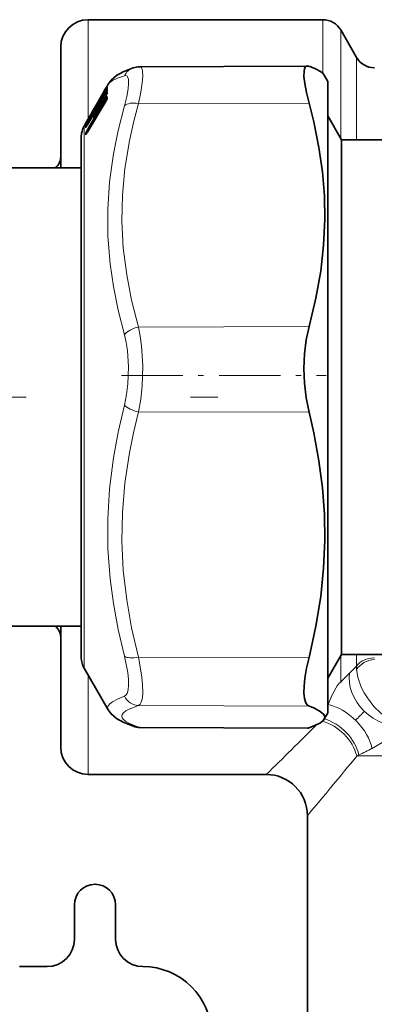
# Model space of a CAD drawing. Extents: x 0 to 420, y 0 to 297.
# Drawn here: x 142 to 149, y 114 to 132 of the extents above; entities that cross this region are included whole.
import ezdxf

# ---------------------------------------------------------------- set-up
doc = ezdxf.new("R2010")
doc.units = 0
doc.linetypes.add('DASHDOT', pattern=[18.5, 12, -3, 0.5, -3])

msp = doc.modelspace()

# ---------------------------------------------------------------- linework, layer by layer
at = {"color": 7, "lineweight": 35}
for p, q in [((147.603, 132.064), (143.319, 132.064)), ((148.216, 131.377), (147.928, 131.877)), ((142.819, 129.564), (142.819, 131.564)), ((144.26, 131.207), (147.323, 131.22)), ((147.694, 130.939), (147.627, 131.056)), ((143.58, 130.708), (143.631, 130.796)), ((143.631, 130.796), (143.663, 130.851)), ((143.663, 130.851), (143.685, 130.889)), ((143.665, 130.819), (143.665, 130.821)), ((147.694, 130.439), (147.694, 130.939)), ((143.482, 130.538), (143.537, 130.633)), ((143.531, 130.594), (143.532, 130.595)), ((143.532, 130.595), (143.533, 130.599)), ((143.533, 130.6), (143.533, 130.6)), ((143.539, 130.637), (143.537, 130.633)), ((143.551, 130.657), (143.539, 130.637)), ((143.548, 130.554), (143.597, 130.592)), ((143.549, 130.629), (143.565, 130.641)), ((143.58, 130.708), (143.551, 130.657)), ((143.58, 130.667), (143.631, 130.755)), ((143.581, 130.563), (143.631, 130.65)), ((143.664, 130.716), (143.664, 130.719)), ((143.664, 130.627), (143.665, 130.631)), ((143.665, 130.64), (143.665, 130.63)), ((143.312, 130.025), (143.631, 130.557)), ((143.401, 130.398), (143.428, 130.445)), ((143.413, 130.397), (143.426, 130.407)), ((143.446, 130.476), (143.428, 130.445)), ((143.446, 130.476), (143.482, 130.538)), ((143.446, 130.442), (143.497, 130.53)), ((143.446, 130.347), (143.497, 130.433)), ((143.53, 130.5), (143.531, 130.501)), ((143.531, 130.501), (143.532, 130.506)), ((143.535, 130.514), (143.532, 130.506)), ((143.533, 130.525), (143.534, 130.51)), ((147.694, 119.439), (147.694, 130.439)), ((143.272, 130.175), (143.315, 130.249)), ((143.311, 130.228), (143.402, 130.386)), ((143.311, 130.159), (143.402, 130.315)), ((143.315, 130.249), (143.366, 130.336)), ((143.366, 130.336), (143.401, 130.398)), ((143.412, 130.325), (143.452, 130.356)), ((147.944, 129.877), (147.694, 130.31)), ((143.245, 130.127), (143.271, 130.173)), ((143.272, 130.174), (143.271, 130.173)), ((143.194, 129.939), (143.194, 129.526)), ((147.944, 129.877), (147.944, 121.076)), ((149.569, 129.877), (147.944, 129.877)), ((142.819, 129.564), (142.819, 129.364)), ((143.194, 129.526), (143.194, 120.439)), ((140.819, 129.364), (142.719, 129.364)), ((142.719, 129.364), (143.194, 129.364)), ((140.819, 121.014), (142.719, 121.014)), ((142.719, 121.014), (143.194, 121.014)), ((142.819, 121.014), (142.819, 120.814)), ((147.944, 121.076), (147.944, 120.502)), ((142.819, 118.814), (142.819, 120.814)), ((147.944, 120.502), (147.694, 120.069)), ((149.569, 120.502), (147.944, 120.502)), ((143.245, 120.252), (143.685, 119.489)), ((147.694, 119.439), (147.627, 119.322)), ((144.26, 119.172), (147.323, 119.158)), ((146.569, 118.314), (143.319, 118.314)), ((147.319, 113.689), (147.319, 117.564)), ((143.069, 115.314), (143.069, 115.939)), ((143.819, 115.314), (143.819, 115.939)), ((142.569, 114.814), (142.069, 114.814))]:
    msp.add_line(p, q, dxfattribs=at)
at = {"color": 7, "lineweight": 13}
for p, q in [((143.319, 132.064), (143.319, 131.223)), ((147.603, 132.064), (147.603, 131.223)), ((147.928, 131.877), (147.928, 131.058)), ((148.216, 131.377), (148.216, 130.619)), ((143.319, 131.223), (143.319, 130.256)), ((147.603, 131.223), (147.603, 131.086)), ((147.928, 131.058), (147.928, 129.906)), ((143.315, 130.247), (143.631, 130.793)), ((143.555, 130.633), (143.642, 130.784)), ((143.642, 130.784), (143.646, 130.781)), ((143.667, 130.823), (143.665, 130.819)), ((143.312, 130.084), (143.631, 130.616)), ((143.315, 130.201), (143.631, 130.739)), ((143.323, 130.07), (143.642, 130.602)), ((143.326, 130.19), (143.642, 130.728)), ((143.422, 130.404), (143.528, 130.587)), ((143.533, 130.598), (143.531, 130.594)), ((143.534, 130.599), (143.532, 130.595)), ((143.536, 130.604), (143.533, 130.599)), ((143.533, 130.598), (143.534, 130.599)), ((143.534, 130.599), (143.536, 130.604)), ((143.536, 130.604), (143.537, 130.598)), ((143.551, 130.657), (143.539, 130.637)), ((143.547, 130.616), (143.547, 130.612)), ((143.549, 130.629), (143.565, 130.641)), ((143.549, 130.629), (143.55, 130.621)), ((143.549, 130.554), (143.597, 130.591)), ((143.58, 130.667), (143.631, 130.755)), ((143.58, 130.563), (143.631, 130.649)), ((143.661, 130.71), (143.588, 130.585)), ((143.631, 130.649), (143.631, 130.65)), ((143.661, 130.71), (143.642, 130.728)), ((143.642, 130.602), (143.651, 130.594)), ((143.667, 130.722), (143.664, 130.716)), ((143.67, 130.658), (143.67, 130.646)), ((148.216, 130.619), (148.216, 129.877)), ((143.312, 130.024), (143.631, 130.556)), ((143.413, 130.398), (143.426, 130.407)), ((143.446, 130.442), (143.497, 130.53)), ((143.446, 130.346), (143.497, 130.433)), ((143.497, 130.433), (143.497, 130.433)), ((143.533, 130.506), (143.53, 130.5)), ((143.534, 130.508), (143.531, 130.501)), ((143.533, 130.506), (143.534, 130.508)), ((143.534, 130.508), (143.536, 130.514)), ((143.536, 130.514), (143.537, 130.499)), ((143.547, 130.526), (143.548, 130.511)), ((143.548, 130.554), (143.549, 130.554)), ((143.549, 130.554), (143.55, 130.535)), ((143.58, 130.563), (143.581, 130.563)), ((143.631, 130.556), (143.631, 130.557)), ((144.238, 130.536), (147.349, 130.544)), ((143.272, 130.174), (143.315, 130.249)), ((143.311, 130.228), (143.402, 130.386)), ((143.311, 130.158), (143.402, 130.314)), ((143.315, 130.249), (143.366, 130.336)), ((143.402, 130.314), (143.402, 130.315)), ((143.412, 130.325), (143.413, 130.326)), ((143.413, 130.398), (143.414, 130.387)), ((143.413, 130.326), (143.452, 130.355)), ((143.446, 130.346), (143.446, 130.347)), ((143.245, 129.698), (143.245, 130.127)), ((143.27, 130.16), (143.272, 130.17)), ((143.27, 130.16), (143.274, 130.166)), ((143.27, 130.097), (143.272, 130.12)), ((143.281, 130.11), (143.283, 130.132)), ((143.282, 130.179), (143.283, 130.182)), ((143.285, 130.183), (143.283, 130.182)), ((143.302, 130.144), (143.283, 130.132)), ((143.311, 130.158), (143.311, 130.159)), ((143.323, 130.07), (143.347, 130.083)), ((143.331, 130.192), (143.326, 130.19)), ((143.27, 130.002), (143.27, 129.967)), ((143.281, 130.013), (143.317, 130.033)), ((143.281, 130.013), (143.281, 129.979)), ((143.284, 129.981), (143.281, 129.979)), ((143.312, 130.024), (143.312, 130.025)), ((143.245, 120.252), (143.245, 129.698)), ((144.238, 126.465), (147.349, 126.472)), ((144.238, 124.919), (147.349, 124.913)), ((144.238, 120.452), (147.349, 120.446)), ((147.928, 120.473), (147.928, 119.998)), ((148.216, 120.502), (148.216, 120.289)), ((148.091, 120.163), (148.216, 120.289)), ((143.319, 120.122), (143.319, 118.314)), ((147.928, 119.998), (147.953, 120.025)), ((147.953, 120.025), (148.091, 120.163)), ((144.238, 119.572), (147.349, 119.558)), ((147.694, 119.579), (147.699, 119.59)), ((144.238, 119.177), (147.349, 119.163)), ((148.221, 118.651), (148.258, 118.669)), ((149.92, 118.651), (148.221, 118.651))]:
    msp.add_line(p, q, dxfattribs=at)
at = {"color": 7, "linetype": 'DASHDOT', "lineweight": 13, "ltscale": 0.093317}
msp.add_line((143.927, 125.584), (147.66, 125.584), dxfattribs=at)
at = {"color": 7, "linetype": 'DASHDOT', "lineweight": 13}
msp.add_line((130.188, 125.189), (195.186, 125.189), dxfattribs=at)
at = {"color": 7, "lineweight": 35}
for points in [[(144.142, 131.186), (143.959, 131.114), (143.835, 131.045), (143.737, 130.961), (143.685, 130.889)], [(147.259, 131.128), (147.257, 131.03), (147.27, 130.901), (147.301, 130.737), (147.349, 130.544)], [(147.349, 131.215), (147.47, 131.168), (147.556, 131.122), (147.6, 131.089), (147.627, 131.056)], [(147.349, 126.472), (147.474, 126.991), (147.562, 127.483), (147.615, 127.958), (147.637, 128.423), (147.629, 128.854), (147.593, 129.29), (147.529, 129.737), (147.435, 130.203), (147.349, 130.544)], [(147.349, 126.472), (147.297, 126.231), (147.266, 125.975), (147.256, 125.71), (147.266, 125.44), (147.297, 125.173), (147.349, 124.913)], [(147.349, 120.446), (147.474, 121.015), (147.562, 121.555), (147.615, 122.075), (147.637, 122.585), (147.629, 123.058), (147.593, 123.536), (147.529, 124.027), (147.435, 124.539), (147.349, 124.913)], [(147.349, 120.446), (147.304, 120.248), (147.275, 120.07), (147.259, 119.925), (147.256, 119.801), (147.266, 119.697), (147.289, 119.619), (147.315, 119.581), (147.349, 119.558)], [(144.142, 119.192), (143.959, 119.265), (143.835, 119.334), (143.737, 119.417), (143.685, 119.489)], [(147.627, 119.322), (147.637, 119.351), (147.634, 119.379), (147.62, 119.407), (147.554, 119.464), (147.435, 119.525), (147.349, 119.558)], [(147.349, 119.163), (147.47, 119.211), (147.556, 119.256), (147.6, 119.289), (147.627, 119.322)]]:
    msp.add_lwpolyline(points, dxfattribs=at)
at = {"color": 7, "lineweight": 13}
for points in [[(144.313, 131.125), (144.316, 131.035), (144.307, 130.916), (144.281, 130.744), (144.238, 130.536)], [(143.98, 131.044), (143.852, 130.999), (143.761, 130.956), (143.713, 130.923), (143.685, 130.889)], [(143.98, 131.044), (144.007, 131.047), (144.029, 131.036), (144.04, 131.022), (144.054, 130.978)], [(144.054, 130.978), (144.058, 130.904), (144.049, 130.805), (144.023, 130.664), (143.98, 130.494)], [(143.631, 130.739), (143.661, 130.785), (143.667, 130.791)], [(143.58, 130.667), (143.545, 130.608), (143.538, 130.598), (143.537, 130.598), (143.537, 130.598)], [(143.631, 130.616), (143.659, 130.655), (143.665, 130.661), (143.667, 130.662)], [(143.446, 130.442), (143.411, 130.382), (143.404, 130.373), (143.404, 130.373), (143.403, 130.373)], [(143.58, 130.563), (143.545, 130.506), (143.539, 130.499), (143.538, 130.499), (143.538, 130.499), (143.538, 130.498), (143.537, 130.499), (143.537, 130.499)], [(143.98, 126.322), (143.865, 126.773), (143.78, 127.204), (143.721, 127.618), (143.681, 128.119), (143.677, 128.614), (143.71, 129.112), (143.78, 129.623), (143.866, 130.048), (143.98, 130.494)], [(144.238, 126.465), (144.113, 126.953), (144.023, 127.414), (143.96, 127.907), (143.934, 128.388), (143.943, 128.867), (143.989, 129.353), (144.072, 129.857), (144.146, 130.189), (144.238, 130.536)], [(143.27, 130.16), (143.27, 130.16), (143.271, 130.161), (143.311, 130.228)], [(143.446, 130.346), (143.411, 130.289), (143.405, 130.283), (143.404, 130.282), (143.404, 130.282), (143.404, 130.282), (143.404, 130.282), (143.403, 130.283)], [(143.27, 130.097), (143.27, 130.096), (143.27, 130.096), (143.27, 130.096), (143.271, 130.096), (143.273, 130.098), (143.311, 130.158)], [(143.312, 130.084), (143.271, 130.006), (143.27, 130.002)], [(143.272, 130.12), (143.273, 130.125), (143.315, 130.201)], [(143.323, 130.07), (143.285, 130.024), (143.281, 130.017), (143.28, 130.015), (143.28, 130.014), (143.281, 130.013)], [(143.283, 130.182), (143.282, 130.182), (143.282, 130.182), (143.283, 130.183), (143.293, 130.198)], [(143.283, 130.132), (143.282, 130.132), (143.282, 130.133), (143.283, 130.134), (143.285, 130.137), (143.326, 130.19)], [(143.312, 130.024), (143.277, 129.971), (143.273, 129.967), (143.272, 129.966), (143.271, 129.965), (143.27, 129.965), (143.27, 129.966), (143.27, 129.966), (143.27, 129.967)], [(144.238, 126.465), (144.271, 126.298), (144.295, 126.124), (144.316, 125.761), (144.304, 125.39), (144.279, 125.151), (144.238, 124.919)], [(143.98, 126.322), (144.012, 126.184), (144.036, 126.04), (144.058, 125.74), (144.046, 125.433), (144.02, 125.236), (143.98, 125.044)], [(143.98, 120.467), (143.865, 120.958), (143.78, 121.426), (143.721, 121.879), (143.681, 122.427), (143.677, 122.97), (143.71, 123.517), (143.78, 124.08), (143.866, 124.551), (143.98, 125.044)], [(144.238, 120.452), (144.113, 120.988), (144.023, 121.494), (143.96, 122.036), (143.934, 122.563), (143.943, 123.089), (143.989, 123.622), (144.072, 124.175), (144.146, 124.539), (144.238, 124.919)], [(143.98, 120.467), (144.041, 120.17), (144.055, 120.046), (144.058, 119.941), (144.049, 119.855), (144.03, 119.791), (144.008, 119.758), (143.98, 119.739)], [(144.238, 120.452), (144.299, 120.091), (144.313, 119.941), (144.316, 119.813), (144.308, 119.709), (144.288, 119.632), (144.267, 119.594), (144.238, 119.572)], [(148.215, 120.224), (148.237, 120.087), (148.303, 119.906), (148.355, 119.804), (148.415, 119.709), (148.534, 119.554), (148.657, 119.432), (148.797, 119.328), (148.93, 119.263), (149.051, 119.237), (149.066, 119.236)], [(147.699, 119.59), (147.768, 119.75), (147.836, 119.884), (147.865, 119.931), (147.899, 119.975), (147.928, 119.998)], [(143.685, 119.489), (143.675, 119.527), (143.687, 119.566), (143.717, 119.601), (143.766, 119.638), (143.855, 119.687), (143.98, 119.739)], [(144.238, 119.177), (144.063, 119.248), (144.005, 119.281), (143.964, 119.314), (143.94, 119.345), (143.933, 119.377), (143.942, 119.408), (143.966, 119.439), (144.007, 119.471), (144.065, 119.503), (144.238, 119.572)], [(148.499, 118.79), (148.653, 118.876), (148.784, 118.96), (148.831, 118.996), (148.876, 119.037), (148.903, 119.073)]]:
    msp.add_lwpolyline(points, dxfattribs=at)
at = {"color": 7, "lineweight": 35}
for centre, radius, start, end in [((143.319, 131.564), 0.5, 90, 180), ((147.603, 131.689), 0.375, 30, 90), ((148.541, 131.564), 0.375, 210, 270), ((144.263, 130.839), 0.368, 90.4398, 109.1715), ((147.321, 131.142), 0.0779, 69.4553, 89.0141), ((143.025, 131.115), 0.705, 329.289, 335.1976), ((143.76, 130.824), 0.0974, 168.3732, 184.8314), ((144.034, 130.743), 0.372, 175.0618, 184.1459), ((142.844, 130.917), 0.759, 329.3388, 334.8491), ((143.571, 130.599), 0.0375, 126.2359, 178.0903), ((143.568, 130.585), 0.0375, 139.6176, 158.8723), ((142.616, 131.206), 1.105, 326.984, 330.832), ((143.271, 130.868), 0.421, 328.7885, 338.9189), ((143.319, 130.748), 0.366, 328.5295, 340.5806), ((142.433, 131.008), 1.16, 327.1304, 330.7879), ((143.123, 130.66), 0.438, 328.8189, 338.6162), ((143.571, 130.524), 0.0375, 127.6611, 179.1904), ((143.048, 130.86), 0.609, 324.7348, 330.9339), ((141.847, 131.055), 1.682, 328.0179, 330.5196), ((143.435, 130.367), 0.0375, 126.2372, 149.9246), ((143.435, 130.295), 0.0382, 127.8734, 149.35), ((142.897, 130.653), 0.629, 324.8887, 330.8723), ((143.569, 129.939), 0.375, 150, 180), ((142.678, 130.514), 0.725, 325.6047, 330.6978), ((142.904, 130.256), 0.469, 323.3802, 330.579), ((142.569, 129.564), 0.25, 306.8699, 360), ((142.569, 120.814), 0.25, 0, 53.1301), ((143.569, 120.439), 0.375, 180, 210), ((144.263, 119.539), 0.368, 250.8283, 269.5603), ((147.321, 119.236), 0.0779, 270.9859, 290.5447), ((143.319, 118.814), 0.5, 180, 270), ((146.569, 117.564), 0.75, 0.0002, 89.9998), ((143.444, 115.939), 0.375, 360, 180), ((142.569, 115.314), 0.5, 270, 0), ((144.319, 115.314), 0.5, 180, 270), ((144.319, 113.564), 1.25, 0.0001, 89.9999)]:
    msp.add_arc(centre, radius, start, end, dxfattribs=at)
at = {"color": 7, "lineweight": 13}
for centre, radius, start, end in [((144.236, 130.916), 0.286, 109.1034, 153.4099), ((144.772, 130.151), 1.31, 147.6094, 150.6422), ((143.004, 131.128), 0.73, 329.2731, 335.3357), ((143.662, 130.824), 0.0442, 224.4137, 242.5142), ((143.704, 130.754), 0.0689, 131.0512, 154.1331), ((143.697, 130.835), 0.035, 150.6794, 191.5001), ((143.699, 130.774), 0.0369, 151.4536, 194.7068), ((143.7, 130.772), 0.0363, 149.5093, 175.0602), ((143.701, 130.836), 0.0373, 149.9198, 168.4686), ((143.701, 130.812), 0.0374, 149.9538, 167.6594), ((143.671, 130.851), 0.00438, 117.7711, 165.9781), ((143.646, 130.834), 0.0236, 331.7969, 350.7866), ((143.668, 130.791), 0.00115, 337.4625, 171.4369), ((143.728, 130.843), 0.0602, 168.3516, 191.646), ((144.004, 130.762), 0.336, 175.0779, 184.9214), ((142.823, 130.93), 0.784, 329.3243, 334.9681), ((143.569, 130.579), 0.0375, 134.1504, 149.972), ((143.571, 130.591), 0.0375, 124.9342, 153.4875), ((143.566, 130.587), 0.0348, 123.9746, 139.6088), ((143.539, 130.624), 0.0109, 311.7692, 344.3349), ((143.243, 130.884), 0.453, 328.7932, 339.1662), ((143.29, 130.765), 0.399, 328.5216, 340.8021), ((143.682, 130.711), 0.0429, 116.3651, 157.5041), ((143.673, 130.589), 0.0337, 109.668, 157.8918), ((143.701, 130.644), 0.0379, 152.0149, 198.9695), ((143.701, 130.715), 0.0365, 149.5849, 174.7637), ((143.688, 130.619), 0.0251, 145.3479, 162.2549), ((143.7, 130.64), 0.0351, 148.9408, 179.4444), ((143.7, 130.628), 0.0352, 148.9725, 176.2733), ((143.636, 130.735), 0.0329, 337.2254, 356.2058), ((143.668, 130.659), 0.00239, 334.586, 99.4904), ((143.623, 130.65), 0.0466, 339.7665, 355.662), ((143.096, 130.676), 0.469, 328.8223, 338.846), ((143.562, 130.497), 0.0315, 147.9613, 163.9868), ((143.571, 130.504), 0.0369, 124.4422, 167.3515), ((143.564, 130.498), 0.0331, 122.2666, 150.2528), ((143.569, 130.48), 0.0373, 124.6464, 149.597), ((143.531, 130.537), 0.0191, 325.7551, 354.9368), ((145.327, 129.048), 2.341, 149.2075, 151.3729), ((143.325, 130.254), 0.0119, 214.6037, 242.2113), ((143.458, 130.384), 0.0554, 178.1846, 191.8076), ((143.711, 130.31), 0.309, 179.2173, 184.9935), ((143.436, 130.354), 0.0375, 134.7754, 149.9556), ((143.435, 130.264), 0.0373, 124.6051, 149.5726), ((143.721, 130.322), 0.308, 179.2157, 185.0011), ((143.302, 130.078), 0.037, 124.421, 149.4943), ((143.304, 130.151), 0.0373, 124.8568, 149.923), ((143.303, 130.102), 0.0369, 124.328, 149.4836), ((143.301, 129.983), 0.0365, 123.7885, 148.9049), ((143.301, 129.948), 0.0368, 123.9498, 148.9661), ((143.281, 129.978), 0.00077, 109.6954, 251.2902), ((148.599, 120.249), 0.385, 174.0076, 183.6268), ((144.248, 119.869), 0.298, 205.8889, 268.1098), ((154.027, 113.681), 8.097, 134.4295, 136.053), ((144.234, 119.46), 0.283, 251.0728, 270.854), ((144.262, 119.229), 0.0573, 245.5301, 268.1661), ((68.251, 198.654), 112.197, 314.26983, 314.92754), ((145.715, 124.026), 5.93, 295.4003, 298.0034), ((59.972, 191.014), 114.125, 319.9397, 320.64857)]:
    msp.add_arc(centre, radius, start, end, dxfattribs=at)
for centre, major_axis, ratio, start_param, end_param in [((143.436, 128.848), (-0.837, -2.357), 0.116783, 2.918902, 3.183638), ((143.571, 130.599), (0.0375, -0.0013), 0.99695, 2.214817, 3.141516), ((143.568, 130.585), (0.037, 0.006), 0.99689, 2.02292, 2.459332), ((143.663, 130.721), (0.0323, -0.019), 0.160205, 3.213681, 4.082454), ((143.663, 130.598), (0.0322, -0.0193), 0.234158, 3.271249, 4.128017), ((143.571, 130.524), (0.0375, -0.0005), 0.982707, 2.195435, 3.141474), ((143.568, 130.496), (0.0374, 0.0025), 0.982666, 2.115404, 2.551816), ((144.239, 130.366), (0.288, -0.083), 0.551589, 1.73203, 2.824518), ((143.435, 130.367), (0.0375, -0.0012), 0.996949, 2.214244, 2.65058), ((143.435, 130.296), (0.0375, -0.0005), 0.982704, 2.195198, 2.631533), ((143.344, 130.066), (0.0322, -0.0193), 0.234147, 3.270167, 4.128014), ((143.348, 130.183), (0.0323, -0.019), 0.160177, 3.211316, 4.082464), ((144.239, 126.295), (0.288, 0.083), 0.553239, 1.417849, 2.510337), ((144.239, 125.047), (0.29, -0.076), 0.418627, 3.724452, 4.816941), ((144.239, 120.581), (0.29, 0.076), 0.416817, 3.506956, 4.599444), ((148.544, 120.112), (0.366, 0.08), 0.789579, 1.400124, 2.487853), ((148.541, 120.141), (0.375, 0), 0.791947, 1.570796, 2.617994), ((148.74, 119.869), (0.526, -0.535), 0.741313, 3.621552, 5.845753), ((147.89, 118.998), (0.541, -0.519), 0.574717, 0.678799, 2.389769), ((147.561, 118.651), (0.557, -0.502), 0.778034, 0.858456, 2.133225), ((147.603, 118.695), (0.546, -0.514), 0.763815, 0.848228, 2.154412)]:
    msp.add_ellipse(centre, major_axis=major_axis, ratio=ratio, start_param=start_param, end_param=end_param, dxfattribs=at)
at = {"color": 7, "lineweight": 35}
msp.add_ellipse((148.354, 128.728), major_axis=(1.05, -2.489), ratio=0.129117, start_param=3.087779, end_param=3.360655, dxfattribs=at)

doc.saveas('drawing.dxf')
